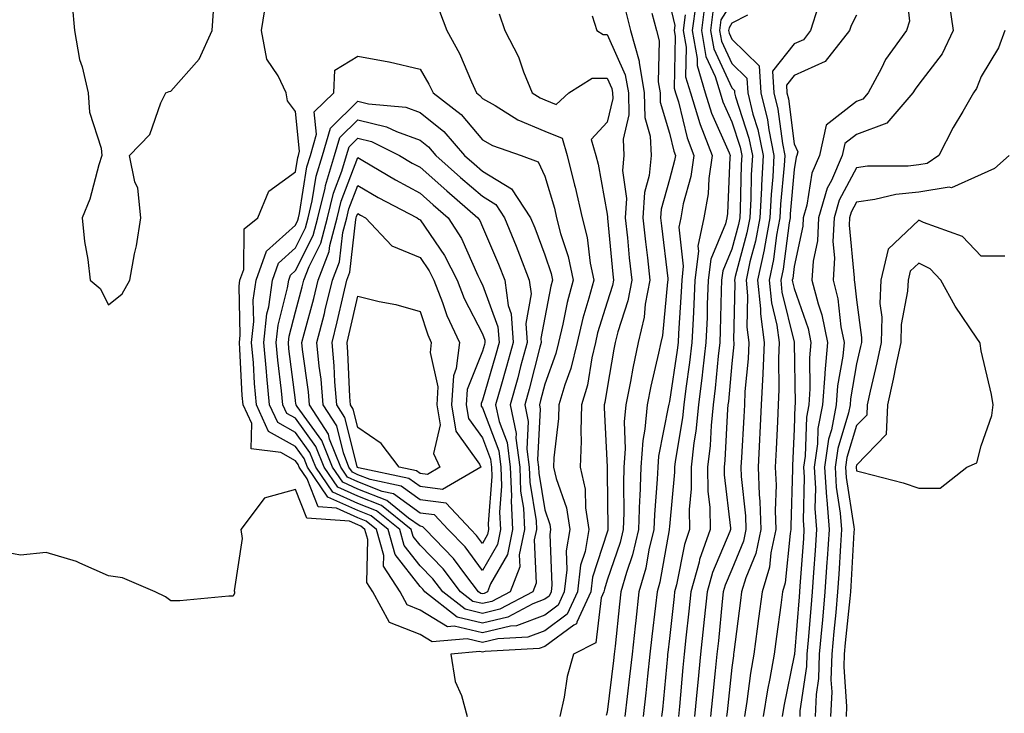
# Model space of a CAD drawing. Units: inches. Extents: x 915683 to 918323, y 7342778 to 7345418.
# Drawn here: x 917494 to 917652, y 7343192 to 7343304 of the extents above; entities that cross this region are included whole.
import ezdxf

# ---------------------------------------------------------------- set-up
doc = ezdxf.new("R2010")
doc.units = ezdxf.units.IN
doc.header["$MEASUREMENT"] = 0
doc.layers.add('Contour_91567342', color=7, linetype='Continuous', true_color=0x3d4832)

msp = doc.modelspace()

# ---------------------------------------------------------------- linework, layer by layer
at = {"layer": 'Contour_91567342'}
for points in [[(917635.86, 7343309.73, 3352), (917636.52, 7343303.45, 3352), (917636.08, 7343301.92, 3352), (917632.68, 7343297.29, 3352), (917632.05, 7343295.92, 3352), (917629.9, 7343291.92, 3352), (917629.04, 7343290.93, 3352), (917628.05, 7343290.56, 3352), (917623.19, 7343286.78, 3352), (917622.12, 7343281.92, 3352), (917620.9, 7343279.07, 3352), (917620.08, 7343273.95, 3352), (917619.49, 7343271.92, 3352), (917619.42, 7343270.55, 3352), (917618.05, 7343264.08, 3352), (917617.81, 7343262.16, 3352), (917617.75, 7343261.92, 3352), (917617.78, 7343261.65, 3352), (917618.05, 7343260.55, 3352), (917620.27, 7343254.14, 3352), (917620.73, 7343251.92, 3352), (917620.51, 7343249.46, 3352), (917620.58, 7343244.45, 3352), (917620.39, 7343241.92, 3352), (917620.02, 7343239.95, 3352), (917619.82, 7343233.69, 3352), (917619.56, 7343231.92, 3352), (917619.67, 7343230.3, 3352), (917619.51, 7343223.38, 3352), (917619.62, 7343221.92, 3352), (917619.52, 7343220.45, 3352), (917618.98, 7343212.85, 3352), (917618.92, 7343211.92, 3352), (917618.85, 7343211.12, 3352), (917618.08, 7343201.95, 3352), (917618.08, 7343201.92, 3352), (917618.08, 7343201.89, 3352), (917618.05, 7343201.69, 3352), (917616.38, 7343193.59, 3352), (917616.12, 7343191.92, 3352)], [(917502.26, 7343306.13, 3339), (917502.64, 7343301.92, 3339), (917503.43, 7343297.3, 3339), (917503.85, 7343296.12, 3339), (917504.83, 7343291.92, 3339), (917505, 7343288.87, 3339), (917506.91, 7343283.06, 3339), (917507.02, 7343281.92, 3339), (917506.51, 7343280.38, 3339), (917505.08, 7343274.89, 3339), (917503.84, 7343271.92, 3339), (917504.21, 7343268.08, 3339), (917504.76, 7343265.21, 3339), (917505.13, 7343261.92, 3339), (917506.71, 7343260.58, 3339), (917508.05, 7343257.92, 3339), (917510.26, 7343259.71, 3339), (917511.49, 7343261.92, 3339), (917512.23, 7343266.1, 3339), (917512.54, 7343267.43, 3339), (917513.25, 7343271.92, 3339), (917512.8, 7343276.67, 3339), (917512.32, 7343277.65, 3339), (917511.45, 7343281.92, 3339), (917514.72, 7343285.25, 3339), (917516.47, 7343290.34, 3339), (917517.26, 7343291.92, 3339), (917517.79, 7343292.18, 3339), (917518.05, 7343292.19, 3339), (917522.6, 7343297.37, 3339), (917524.69, 7343301.92, 3339), (917524.91, 7343305.06, 3339)], [(917561.18, 7343305.05, 3338), (917562.33, 7343301.92, 3338), (917564.36, 7343298.23, 3338), (917566.28, 7343293.69, 3338), (917567.11, 7343291.92, 3338), (917567.64, 7343291.51, 3338), (917568.05, 7343291.03, 3338), (917570.07, 7343289.9, 3338), (917573.75, 7343287.62, 3338), (917578.05, 7343285.8, 3338), (917580.81, 7343284.68, 3338), (917581.62, 7343281.92, 3338), (917582.83, 7343277.14, 3338), (917582.93, 7343276.8, 3338), (917584.04, 7343271.92, 3338), (917584.86, 7343268.73, 3338), (917585.35, 7343264.62, 3338), (917585.91, 7343261.92, 3338), (917585.13, 7343259, 3338), (917584.14, 7343255.83, 3338), (917583.22, 7343251.92, 3338), (917582.22, 7343247.75, 3338), (917581.26, 7343245.13, 3338), (917580.32, 7343241.92, 3338), (917580.25, 7343239.72, 3338), (917579.52, 7343233.39, 3338), (917579.47, 7343231.92, 3338), (917579.87, 7343230.1, 3338), (917581.51, 7343225.38, 3338), (917582.06, 7343221.92, 3338), (917581.47, 7343218.5, 3338), (917581.6, 7343215.47, 3338), (917581.17, 7343211.92, 3338), (917580.19, 7343209.78, 3338), (917578.05, 7343208.2, 3338), (917573.5, 7343206.47, 3338), (917572.54, 7343206.41, 3338), (917568.05, 7343205.36, 3338), (917563.54, 7343206.43, 3338), (917562.46, 7343206.33, 3338), (917558.05, 7343209, 3338), (917555.96, 7343209.83, 3338), (917554.83, 7343211.92, 3338), (917552.18, 7343216.05, 3338), (917552.21, 7343217.76, 3338), (917551.07, 7343221.92, 3338), (917549.39, 7343223.26, 3338), (917548.05, 7343223.79, 3338), (917544.63, 7343225.34, 3338), (917541.68, 7343225.55, 3338), (917539.92, 7343230.05, 3338), (917538.65, 7343231.92, 3338), (917538.48, 7343232.35, 3338), (917538.05, 7343232.94, 3338), (917535.71, 7343234.26, 3338), (917530.96, 7343234.83, 3338), (917531.05, 7343238.92, 3338), (917529.67, 7343241.92, 3338), (917529.53, 7343243.4, 3338), (917529.16, 7343250.81, 3338), (917529.07, 7343251.92, 3338), (917529.19, 7343253.06, 3338), (917529.01, 7343260.96, 3338), (917529.14, 7343261.92, 3338), (917529.76, 7343263.63, 3338), (917529.83, 7343270.14, 3338), (917532.02, 7343271.92, 3338), (917533.81, 7343276.16, 3338), (917538.05, 7343279.25, 3338), (917538.42, 7343281.55, 3338), (917538.52, 7343281.92, 3338), (917538.72, 7343282.59, 3338), (917538.05, 7343288.97, 3338), (917536.77, 7343290.64, 3338), (917536.56, 7343291.92, 3338), (917535.28, 7343294.69, 3338), (917533.46, 7343297.34, 3338), (917532.59, 7343301.92, 3338), (917533.37, 7343306.6, 3338)], [(917598.05, 7343306.3, 3343), (917598.89, 7343302.76, 3343), (917598.78, 7343301.92, 3343), (917598.94, 7343301.03, 3343), (917598.8, 7343292.67, 3343), (917599.03, 7343291.92, 3343), (917599.47, 7343290.5, 3343), (917600.86, 7343284.73, 3343), (917601.93, 7343281.92, 3343), (917601.45, 7343278.52, 3343), (917600.25, 7343274.12, 3343), (917599.86, 7343271.92, 3343), (917599.55, 7343270.42, 3343), (917600.27, 7343264.14, 3343), (917600.01, 7343261.92, 3343), (917599.92, 7343260.05, 3343), (917599.5, 7343253.37, 3343), (917599.44, 7343251.92, 3343), (917599.29, 7343250.68, 3343), (917598.05, 7343242.47, 3343), (917597.95, 7343242.02, 3343), (917597.92, 7343241.92, 3343), (917597.91, 7343241.78, 3343), (917596.3, 7343233.67, 3343), (917596.17, 7343231.92, 3343), (917596.1, 7343229.97, 3343), (917595.63, 7343224.34, 3343), (917595.55, 7343221.92, 3343), (917594.76, 7343218.63, 3343), (917594.24, 7343215.73, 3343), (917593.15, 7343211.92, 3343), (917592.63, 7343207.34, 3343), (917592.54, 7343206.41, 3343), (917592.04, 7343201.92, 3343), (917591.65, 7343198.32, 3343), (917591.26, 7343195.13, 3343), (917590.9, 7343191.92, 3343)], [(917602.26, 7343306.13, 3345), (917601.7, 7343301.92, 3345), (917602.5, 7343297.47, 3345), (917602.48, 7343296.35, 3345), (917603.79, 7343291.92, 3345), (917604.8, 7343288.67, 3345), (917607.63, 7343282.34, 3345), (917607.8, 7343281.92, 3345), (917607.75, 7343281.62, 3345), (917607.38, 7343272.59, 3345), (917607.26, 7343271.92, 3345), (917607.05, 7343270.92, 3345), (917604.68, 7343265.29, 3345), (917604.28, 7343261.92, 3345), (917604.11, 7343257.98, 3345), (917604.07, 7343255.9, 3345), (917603.89, 7343251.92, 3345), (917603.34, 7343247.21, 3345), (917603.29, 7343246.68, 3345), (917602.7, 7343241.92, 3345), (917602.26, 7343237.71, 3345), (917601.96, 7343235.83, 3345), (917601.51, 7343231.92, 3345), (917601.55, 7343228.42, 3345), (917601.23, 7343225.1, 3345), (917601.28, 7343221.92, 3345), (917600.44, 7343219.53, 3345), (917599.17, 7343213.04, 3345), (917598.86, 7343211.92, 3345), (917598.78, 7343211.19, 3345), (917598.05, 7343204.45, 3345), (917597.78, 7343202.19, 3345), (917597.75, 7343201.92, 3345), (917597.71, 7343201.58, 3345), (917596.91, 7343193.06, 3345), (917596.78, 7343191.92, 3345)], [(917603.74, 7343306.23, 3346), (917603.16, 7343301.92, 3346), (917603.9, 7343297.77, 3346), (917605.39, 7343294.58, 3346), (917606.17, 7343291.92, 3346), (917606.62, 7343290.49, 3346), (917608.05, 7343287.29, 3346), (917609.36, 7343283.23, 3346), (917609.63, 7343281.92, 3346), (917609.54, 7343280.43, 3346), (917609.39, 7343273.26, 3346), (917609.32, 7343271.92, 3346), (917609.12, 7343270.85, 3346), (917608.05, 7343266.86, 3346), (917606.59, 7343263.38, 3346), (917606.41, 7343261.92, 3346), (917606.34, 7343260.21, 3346), (917606.2, 7343253.77, 3346), (917606.12, 7343251.92, 3346), (917605.86, 7343249.73, 3346), (917605.4, 7343244.57, 3346), (917605.07, 7343241.92, 3346), (917604.72, 7343238.59, 3346), (917604.56, 7343235.41, 3346), (917604.16, 7343231.92, 3346), (917604.2, 7343228.07, 3346), (917604.51, 7343225.46, 3346), (917604.56, 7343221.92, 3346), (917602.87, 7343217.1, 3346), (917602.79, 7343216.66, 3346), (917601.46, 7343211.92, 3346), (917601.14, 7343208.83, 3346), (917600.68, 7343204.55, 3346), (917600.4, 7343201.92, 3346), (917600.19, 7343199.78, 3346), (917599.66, 7343193.53, 3346), (917599.51, 7343191.92, 3346)], [(917608.05, 7343306.45, 3348), (917606.31, 7343303.66, 3348), (917606.08, 7343301.92, 3348), (917606.38, 7343300.25, 3348), (917608.05, 7343296.65, 3348), (917610.45, 7343294.32, 3348), (917610.59, 7343291.92, 3348), (917611.44, 7343288.53, 3348), (917612.22, 7343286.09, 3348), (917613.08, 7343281.92, 3348), (917612.81, 7343277.16, 3348), (917612.8, 7343276.67, 3348), (917612.54, 7343271.92, 3348), (917611.84, 7343268.13, 3348), (917610.96, 7343264.83, 3348), (917610.34, 7343261.92, 3348), (917610.58, 7343259.39, 3348), (917610.48, 7343254.35, 3348), (917610.79, 7343251.92, 3348), (917610.69, 7343249.28, 3348), (917610.16, 7343244.03, 3348), (917610.06, 7343241.92, 3348), (917609.97, 7343240, 3348), (917609.59, 7343233.46, 3348), (917609.51, 7343231.92, 3348), (917609.57, 7343230.4, 3348), (917610.23, 7343224.1, 3348), (917610.31, 7343221.92, 3348), (917609.9, 7343220.07, 3348), (917608.05, 7343215.5, 3348), (917606.98, 7343212.99, 3348), (917606.68, 7343211.92, 3348), (917606.52, 7343210.39, 3348), (917605.89, 7343204.08, 3348), (917605.66, 7343201.92, 3348), (917605.4, 7343199.27, 3348), (917604.93, 7343195.04, 3348), (917604.64, 7343191.92, 3348)], [(917621.92, 7343305.79, 3350), (917620.69, 7343301.92, 3350), (917619.52, 7343300.45, 3350), (917618.05, 7343299.78, 3350), (917614.57, 7343295.4, 3350), (917614.79, 7343291.92, 3350), (917615.44, 7343289.31, 3350), (917616.15, 7343283.82, 3350), (917616.54, 7343281.92, 3350), (917616.44, 7343280.31, 3350), (917615.88, 7343274.09, 3350), (917615.76, 7343271.92, 3350), (917615.24, 7343269.11, 3350), (917614.75, 7343265.22, 3350), (917614.05, 7343261.92, 3350), (917614.4, 7343258.27, 3350), (917615.28, 7343254.69, 3350), (917615.64, 7343251.92, 3350), (917615.54, 7343249.41, 3350), (917615.61, 7343244.36, 3350), (917615.5, 7343241.92, 3350), (917615.36, 7343239.23, 3350), (917615.17, 7343234.8, 3350), (917615.02, 7343231.92, 3350), (917615.14, 7343229.01, 3350), (917615.01, 7343224.96, 3350), (917615.12, 7343221.92, 3350), (917614.3, 7343218.17, 3350), (917614.08, 7343215.89, 3350), (917612.89, 7343211.92, 3350), (917612.33, 7343207.64, 3350), (917612.12, 7343205.99, 3350), (917611.59, 7343201.92, 3350), (917611.07, 7343198.9, 3350), (917610.47, 7343194.34, 3350), (917610.08, 7343191.92, 3350)], [(917642.85, 7343306.72, 3353), (917643.55, 7343301.92, 3353), (917641.76, 7343298.21, 3353), (917638.05, 7343293.34, 3353), (917637.43, 7343292.54, 3353), (917637.1, 7343291.92, 3353), (917632.89, 7343287.08, 3353), (917628.05, 7343285.28, 3353), (917626.16, 7343283.81, 3353), (917625.74, 7343281.92, 3353), (917624.02, 7343277.89, 3353), (917623.34, 7343276.63, 3353), (917621.97, 7343271.92, 3353), (917621.78, 7343268.19, 3353), (917621.1, 7343264.97, 3353), (917620.89, 7343261.92, 3353), (917621.88, 7343258.09, 3353), (917622.48, 7343256.35, 3353), (917623.39, 7343251.92, 3353), (917622.95, 7343247.02, 3353), (917622.96, 7343246.83, 3353), (917622.6, 7343241.92, 3353), (917621.87, 7343238.1, 3353), (917621.79, 7343235.66, 3353), (917621.25, 7343231.92, 3353), (917621.45, 7343228.52, 3353), (917621.38, 7343225.26, 3353), (917621.63, 7343221.92, 3353), (917621.41, 7343218.56, 3353), (917621.16, 7343215.03, 3353), (917620.96, 7343211.92, 3353), (917620.71, 7343209.26, 3353), (917620.28, 7343204.15, 3353), (917620.08, 7343201.92, 3353), (917620.01, 7343199.96, 3353), (917618.98, 7343192.85, 3353), (917618.94, 7343191.92, 3353)], [(917570.75, 7343304.62, 3339), (917571.65, 7343301.92, 3339), (917573.85, 7343297.72, 3339), (917574.66, 7343295.31, 3339), (917576.05, 7343291.92, 3339), (917577.29, 7343291.16, 3339), (917578.05, 7343290.83, 3339), (917579.88, 7343290.09, 3339), (917581.92, 7343291.92, 3339), (917585.67, 7343294.3, 3339), (917588.05, 7343294.31, 3339), (917588.79, 7343292.66, 3339), (917588.92, 7343291.92, 3339), (917588.94, 7343291.03, 3339), (917588.05, 7343287.24, 3339), (917585.51, 7343284.46, 3339), (917586.25, 7343281.92, 3339), (917586.61, 7343280.48, 3339), (917588.05, 7343272.49, 3339), (917588.12, 7343271.99, 3339), (917588.12, 7343271.92, 3339), (917588.12, 7343271.85, 3339), (917588.98, 7343262.85, 3339), (917589.08, 7343261.92, 3339), (917588.92, 7343261.05, 3339), (917588.05, 7343258.36, 3339), (917586.53, 7343253.44, 3339), (917586.16, 7343251.92, 3339), (917585.57, 7343249.44, 3339), (917584.88, 7343245.09, 3339), (917583.95, 7343241.92, 3339), (917583.82, 7343237.69, 3339), (917583.9, 7343236.07, 3339), (917583.75, 7343231.92, 3339), (917584.52, 7343228.39, 3339), (917584.59, 7343225.38, 3339), (917585.13, 7343221.92, 3339), (917584.53, 7343218.4, 3339), (917583.8, 7343216.17, 3339), (917583.3, 7343211.92, 3339), (917581.65, 7343208.32, 3339), (917578.05, 7343205.67, 3339), (917575.33, 7343204.64, 3339), (917570.51, 7343204.38, 3339), (917568.05, 7343203.8, 3339), (917565.58, 7343204.39, 3339), (917560.01, 7343203.88, 3339), (917558.05, 7343205.06, 3339), (917553.14, 7343207.01, 3339), (917550.49, 7343211.92, 3339), (917549.53, 7343213.4, 3339), (917549.65, 7343220.32, 3339), (917549.21, 7343221.92, 3339), (917548.57, 7343222.44, 3339), (917548.05, 7343222.64, 3339), (917546.73, 7343223.24, 3339), (917539.86, 7343223.73, 3339), (917538.05, 7343228.34, 3339), (917533.05, 7343226.92, 3339), (917533.04, 7343226.93, 3339), (917533.03, 7343226.9, 3339), (917529.3, 7343221.92, 3339), (917529.52, 7343220.45, 3339), (917528.22, 7343212.09, 3339), (917528.27, 7343211.92, 3339), (917528.28, 7343211.69, 3339), (917528.05, 7343211.23, 3339), (917527.36, 7343211.23, 3339), (917519.5, 7343210.47, 3339), (917518.05, 7343210.46, 3339), (917517.24, 7343211.11, 3339), (917515.54, 7343211.92, 3339), (917510.29, 7343214.16, 3339), (917508.05, 7343214.47, 3339), (917503.45, 7343216.52, 3339), (917502.94, 7343216.81, 3339), (917498.05, 7343218.23, 3339), (917493.93, 7343217.8, 3339), (917491.72, 7343218.25, 3339)], [(917585.67, 7343304.3, 3340), (917586.42, 7343301.92, 3340), (917587.42, 7343301.29, 3340), (917588.05, 7343301.3, 3340), (917590.96, 7343294.84, 3340), (917591.46, 7343291.92, 3340), (917591.55, 7343288.42, 3340), (917590.62, 7343284.49, 3340), (917590.72, 7343281.92, 3340), (917590.5, 7343279.47, 3340), (917591.13, 7343275, 3340), (917590.95, 7343271.92, 3340), (917591.29, 7343268.68, 3340), (917591.6, 7343265.47, 3340), (917591.99, 7343261.92, 3340), (917591.37, 7343258.6, 3340), (917589.77, 7343253.64, 3340), (917589.36, 7343251.92, 3340), (917589.13, 7343250.84, 3340), (917588.05, 7343244.57, 3340), (917587.69, 7343242.28, 3340), (917587.58, 7343241.92, 3340), (917587.57, 7343241.44, 3340), (917588.03, 7343231.94, 3340), (917588.04, 7343231.91, 3340), (917588.05, 7343231.1, 3340), (917588.18, 7343222.05, 3340), (917588.18, 7343221.92, 3340), (917588.15, 7343221.82, 3340), (917588.05, 7343221.51, 3340), (917585.7, 7343214.27, 3340), (917585.42, 7343211.92, 3340), (917583.19, 7343207.06, 3340), (917583.16, 7343206.81, 3340), (917582.71, 7343206.58, 3340), (917578.05, 7343203.15, 3340), (917577.16, 7343202.81, 3340), (917568.47, 7343202.34, 3340), (917568.05, 7343202.24, 3340), (917567.63, 7343202.34, 3340), (917562.99, 7343201.92, 3340), (917563.68, 7343197.55, 3340), (917564.7, 7343195.27, 3340), (917565.58, 7343191.92, 3340)], [(917591.04, 7343304.91, 3341), (917591.82, 7343301.92, 3341), (917593.18, 7343297.05, 3341), (917593.17, 7343296.8, 3341), (917594.01, 7343291.92, 3341), (917594.1, 7343287.97, 3341), (917594.97, 7343285, 3341), (917595.1, 7343281.92, 3341), (917594.8, 7343278.67, 3341), (917594.02, 7343275.95, 3341), (917593.78, 7343271.92, 3341), (917594.19, 7343268.06, 3341), (917594.51, 7343265.46, 3341), (917594.9, 7343261.92, 3341), (917594.17, 7343258.04, 3341), (917593.98, 7343255.99, 3341), (917593.02, 7343251.92, 3341), (917592.16, 7343247.81, 3341), (917591.78, 7343245.65, 3341), (917591.04, 7343241.92, 3341), (917590.79, 7343239.18, 3341), (917590.96, 7343234.83, 3341), (917590.75, 7343231.92, 3341), (917590.65, 7343229.32, 3341), (917590.73, 7343224.6, 3341), (917590.64, 7343221.92, 3341), (917590.13, 7343219.84, 3341), (917588.05, 7343213.78, 3341), (917587.6, 7343212.37, 3341), (917587.54, 7343211.92, 3341), (917587.11, 7343210.98, 3341), (917586.21, 7343203.76, 3341), (917582.65, 7343201.92, 3341), (917581.65, 7343198.32, 3341), (917581.17, 7343195.04, 3341), (917580.47, 7343191.92, 3341)], [(917595.24, 7343304.73, 3342), (917595.97, 7343301.92, 3342), (917596.42, 7343300.29, 3342), (917596.24, 7343293.73, 3342), (917596.55, 7343291.92, 3342), (917596.58, 7343290.45, 3342), (917598.05, 7343285.47, 3342), (917598.74, 7343282.61, 3342), (917599, 7343281.92, 3342), (917598.88, 7343281.09, 3342), (917598.05, 7343278.03, 3342), (917596.69, 7343273.28, 3342), (917596.6, 7343271.92, 3342), (917596.75, 7343270.62, 3342), (917597.78, 7343262.19, 3342), (917597.81, 7343261.92, 3342), (917597.75, 7343261.62, 3342), (917596.93, 7343253.04, 3342), (917596.67, 7343251.92, 3342), (917596.3, 7343250.17, 3342), (917595.07, 7343244.9, 3342), (917594.49, 7343241.92, 3342), (917594.12, 7343237.99, 3342), (917593.77, 7343236.2, 3342), (917593.46, 7343231.92, 3342), (917593.29, 7343227.16, 3342), (917593.25, 7343226.72, 3342), (917593.09, 7343221.92, 3342), (917592.11, 7343217.86, 3342), (917591.13, 7343215, 3342), (917590.25, 7343211.92, 3342), (917590.03, 7343209.94, 3342), (917589.33, 7343203.2, 3342), (917589.19, 7343201.92, 3342), (917589.08, 7343200.89, 3342), (917588.05, 7343192.63, 3342), (917587.87, 7343192.1, 3342)], [(917600.58, 7343304.45, 3344), (917600.24, 7343301.92, 3344), (917600.72, 7343299.25, 3344), (917600.64, 7343294.51, 3344), (917601.41, 7343291.92, 3344), (917602.93, 7343287.04, 3344), (917602.98, 7343286.85, 3344), (917604.87, 7343281.92, 3344), (917604.34, 7343278.21, 3344), (917604.24, 7343275.73, 3344), (917603.56, 7343271.92, 3344), (917602.61, 7343267.36, 3344), (917602.7, 7343266.57, 3344), (917602.14, 7343261.92, 3344), (917601.98, 7343257.99, 3344), (917601.83, 7343255.7, 3344), (917601.66, 7343251.92, 3344), (917601.28, 7343248.69, 3344), (917600.66, 7343244.53, 3344), (917600.33, 7343241.92, 3344), (917600.12, 7343239.85, 3344), (917598.96, 7343232.83, 3344), (917598.86, 7343231.92, 3344), (917598.87, 7343231.1, 3344), (917598.05, 7343222.41, 3344), (917598.01, 7343221.96, 3344), (917598.01, 7343221.92, 3344), (917598, 7343221.87, 3344), (917596.49, 7343213.48, 3344), (917596.05, 7343211.92, 3344), (917595.79, 7343209.66, 3344), (917595.21, 7343204.76, 3344), (917594.9, 7343201.92, 3344), (917594.51, 7343198.38, 3344), (917594.26, 7343195.71, 3344), (917593.84, 7343191.92, 3344)], [(917605.02, 7343304.95, 3347), (917604.62, 7343301.92, 3347), (917605.14, 7343299.01, 3347), (917608.05, 7343292.75, 3347), (917608.47, 7343292.34, 3347), (917608.49, 7343291.92, 3347), (917608.64, 7343291.33, 3347), (917610.79, 7343284.66, 3347), (917611.36, 7343281.92, 3347), (917611.17, 7343278.8, 3347), (917611.09, 7343274.96, 3347), (917610.93, 7343271.92, 3347), (917610.48, 7343269.49, 3347), (917608.6, 7343262.47, 3347), (917608.48, 7343261.92, 3347), (917608.53, 7343261.44, 3347), (917608.33, 7343252.2, 3347), (917608.37, 7343251.92, 3347), (917608.36, 7343251.61, 3347), (917608.05, 7343248.53, 3347), (917607.5, 7343242.47, 3347), (917607.43, 7343241.92, 3347), (917607.37, 7343241.24, 3347), (917606.93, 7343233.04, 3347), (917606.8, 7343231.92, 3347), (917606.82, 7343230.69, 3347), (917607.84, 7343222.13, 3347), (917607.84, 7343221.92, 3347), (917607.73, 7343221.6, 3347), (917604.94, 7343215.03, 3347), (917604.08, 7343211.92, 3347), (917603.61, 7343207.48, 3347), (917603.51, 7343206.46, 3347), (917603.03, 7343201.92, 3347), (917602.59, 7343197.38, 3347), (917602.5, 7343196.37, 3347), (917602.07, 7343191.92, 3347)], [(917610.55, 7343304.42, 3349), (917608.05, 7343303.1, 3349), (917607.6, 7343302.37, 3349), (917607.53, 7343301.92, 3349), (917607.62, 7343301.49, 3349), (917608.05, 7343300.54, 3349), (917612.42, 7343296.29, 3349), (917612.69, 7343291.92, 3349), (917613.76, 7343287.63, 3349), (917613.97, 7343286, 3349), (917614.81, 7343281.92, 3349), (917614.61, 7343278.48, 3349), (917614.35, 7343275.62, 3349), (917614.15, 7343271.92, 3349), (917613.27, 7343267.14, 3349), (917613.22, 7343266.75, 3349), (917612.19, 7343261.92, 3349), (917612.64, 7343257.33, 3349), (917612.63, 7343256.5, 3349), (917613.22, 7343251.92, 3349), (917613.02, 7343246.95, 3349), (917613.01, 7343246.88, 3349), (917612.78, 7343241.92, 3349), (917612.56, 7343237.41, 3349), (917612.49, 7343236.36, 3349), (917612.27, 7343231.92, 3349), (917612.44, 7343227.53, 3349), (917612.56, 7343226.43, 3349), (917612.71, 7343221.92, 3349), (917611.88, 7343218.09, 3349), (917610.28, 7343214.15, 3349), (917609.61, 7343211.92, 3349), (917609.43, 7343210.54, 3349), (917608.39, 7343202.26, 3349), (917608.34, 7343201.92, 3349), (917608.3, 7343201.67, 3349), (917608.05, 7343199.78, 3349), (917607.28, 7343192.69, 3349), (917607.21, 7343191.92, 3349)], [(917628.05, 7343304.38, 3351), (917627.2, 7343302.77, 3351), (917626.92, 7343301.92, 3351), (917623, 7343296.97, 3351), (917618.05, 7343294.73, 3351), (917616.81, 7343293.16, 3351), (917616.89, 7343291.92, 3351), (917617.12, 7343290.99, 3351), (917618.05, 7343283.74, 3351), (917618.63, 7343282.5, 3351), (917618.5, 7343281.92, 3351), (917618.36, 7343281.61, 3351), (917618.05, 7343279.64, 3351), (917617.41, 7343272.56, 3351), (917617.38, 7343271.92, 3351), (917617.22, 7343271.09, 3351), (917616.28, 7343263.69, 3351), (917615.9, 7343261.92, 3351), (917616.09, 7343259.96, 3351), (917618.05, 7343251.95, 3351), (917618.06, 7343251.91, 3351), (917618.2, 7343242.07, 3351), (917618.19, 7343241.92, 3351), (917618.17, 7343241.8, 3351), (917618.05, 7343238.01, 3351), (917617.79, 7343232.18, 3351), (917617.78, 7343231.92, 3351), (917617.79, 7343231.66, 3351), (917617.51, 7343222.46, 3351), (917617.53, 7343221.92, 3351), (917617.38, 7343221.25, 3351), (917616.6, 7343213.37, 3351), (917616.17, 7343211.92, 3351), (917615.89, 7343209.76, 3351), (917615.22, 7343204.75, 3351), (917614.85, 7343201.92, 3351), (917614.17, 7343198.04, 3351), (917613.79, 7343196.18, 3351), (917613.09, 7343191.92, 3351)], [(917651.86, 7343301.92, 3354), (917650.8, 7343299.17, 3354), (917648.05, 7343294.57, 3354), (917647.31, 7343292.66, 3354), (917646.79, 7343291.92, 3354), (917645.1, 7343288.97, 3354), (917643.57, 7343286.4, 3354), (917641.25, 7343281.92, 3354), (917639.37, 7343280.6, 3354), (917638.05, 7343280.39, 3354), (917636.33, 7343280.2, 3354), (917629.8, 7343280.17, 3354), (917628.05, 7343279.93, 3354), (917625.26, 7343274.71, 3354), (917624.44, 7343271.92, 3354), (917624.25, 7343268.12, 3354), (917624.51, 7343265.46, 3354), (917624.28, 7343261.92, 3354), (917625.05, 7343258.92, 3354), (917625.54, 7343254.43, 3354), (917626.05, 7343251.92, 3354), (917625.86, 7343249.73, 3354), (917625.02, 7343244.95, 3354), (917624.8, 7343241.92, 3354), (917624.03, 7343237.9, 3354), (917623.58, 7343236.39, 3354), (917622.93, 7343231.92, 3354), (917623.22, 7343227.09, 3354), (917623.28, 7343226.69, 3354), (917623.64, 7343221.92, 3354), (917623.33, 7343217.2, 3354), (917623.3, 7343216.67, 3354), (917622.99, 7343211.92, 3354), (917622.57, 7343207.4, 3354), (917622.48, 7343206.35, 3354), (917622.08, 7343201.92, 3354), (917621.94, 7343198.03, 3354), (917621.57, 7343195.44, 3354), (917621.41, 7343191.92, 3354)], [(917652.53, 7343281.92, 3355), (917650.16, 7343279.81, 3355), (917648.05, 7343278.83, 3355), (917643.26, 7343276.71, 3355), (917642.93, 7343276.8, 3355), (917638.05, 7343276.04, 3355), (917634.33, 7343275.64, 3355), (917630.96, 7343274.84, 3355), (917628.05, 7343274.43, 3355), (917627.17, 7343272.8, 3355), (917626.92, 7343271.92, 3355), (917626.86, 7343270.73, 3355), (917627.68, 7343262.29, 3355), (917627.65, 7343261.92, 3355), (917627.74, 7343261.61, 3355), (917628.05, 7343258.75, 3355), (917628.86, 7343252.73, 3355), (917628.84, 7343251.92, 3355), (917628.7, 7343251.27, 3355), (917628.05, 7343248.46, 3355), (917627.08, 7343242.89, 3355), (917627.01, 7343241.92, 3355), (917626.76, 7343240.63, 3355), (917625.05, 7343234.92, 3355), (917624.61, 7343231.92, 3355), (917624.81, 7343228.68, 3355), (917625.45, 7343224.52, 3355), (917625.64, 7343221.92, 3355), (917625.48, 7343219.35, 3355), (917625.21, 7343214.76, 3355), (917625.02, 7343211.92, 3355), (917624.71, 7343208.59, 3355), (917624.41, 7343205.56, 3355), (917624.08, 7343201.92, 3355), (917623.93, 7343197.8, 3355), (917624.07, 7343195.9, 3355), (917623.89, 7343191.92, 3355)], [(917651.86, 7343265.73, 3356), (917648.05, 7343265.75, 3356), (917645.06, 7343268.93, 3356), (917638.81, 7343271.16, 3356), (917638.05, 7343271.55, 3356), (917633.12, 7343266.85, 3356), (917631.93, 7343261.92, 3356), (917631.79, 7343258.18, 3356), (917632.09, 7343255.96, 3356), (917631.99, 7343251.92, 3356), (917631.3, 7343248.67, 3356), (917630.25, 7343244.12, 3356), (917629.77, 7343241.92, 3356), (917629.7, 7343240.27, 3356), (917628.05, 7343238.58, 3356), (917626.51, 7343233.46, 3356), (917626.29, 7343231.92, 3356), (917626.39, 7343230.26, 3356), (917627.62, 7343222.35, 3356), (917627.65, 7343221.92, 3356), (917627.62, 7343221.49, 3356), (917627.12, 7343212.85, 3356), (917627.06, 7343211.92, 3356), (917626.96, 7343210.83, 3356), (917626.24, 7343203.73, 3356), (917626.08, 7343201.92, 3356), (917626.01, 7343199.88, 3356), (917626.43, 7343193.54, 3356), (917626.37, 7343191.92, 3356)]]:
    msp.add_polyline3d(points, dxfattribs=at)
for points in [[(917578.05, 7343210.73, 3337), (917576.12, 7343209.99, 3337), (917572.1, 7343207.87, 3337), (917568.05, 7343206.91, 3337), (917564.01, 7343207.88, 3337), (917558.8, 7343211.92, 3337), (917558.47, 7343212.34, 3337), (917558.05, 7343212.78, 3337), (917554.03, 7343217.9, 3337), (917552.93, 7343221.92, 3337), (917550.22, 7343224.09, 3337), (917548.05, 7343224.94, 3337), (917543.25, 7343227.12, 3337), (917539.98, 7343231.92, 3337), (917539.44, 7343233.31, 3337), (917538.05, 7343235.21, 3337), (917533.76, 7343237.63, 3337), (917531.79, 7343241.92, 3337), (917531.47, 7343245.34, 3337), (917531.31, 7343248.66, 3337), (917531.03, 7343251.92, 3337), (917531.38, 7343255.25, 3337), (917531.3, 7343258.67, 3337), (917531.75, 7343261.92, 3337), (917533.42, 7343266.55, 3337), (917538.05, 7343270.73, 3337), (917538.45, 7343271.52, 3337), (917538.55, 7343271.92, 3337), (917538.71, 7343272.58, 3337), (917539.9, 7343280.07, 3337), (917540.46, 7343281.92, 3337), (917541.45, 7343285.32, 3337), (917541.08, 7343288.89, 3337), (917544.2, 7343291.92, 3337), (917544.38, 7343295.59, 3337), (917548.05, 7343297.83, 3337), (917553.03, 7343296.9, 3337), (917553.08, 7343296.89, 3337), (917558.05, 7343295.76, 3337), (917559.47, 7343293.34, 3337), (917560.13, 7343291.92, 3337), (917564.62, 7343288.49, 3337), (917568.05, 7343284.42, 3337), (917569.65, 7343283.52, 3337), (917574.27, 7343281.92, 3337), (917577, 7343280.87, 3337), (917578.05, 7343278.57, 3337), (917579.58, 7343273.45, 3337), (917579.92, 7343271.92, 3337), (917580.57, 7343269.4, 3337), (917581.82, 7343265.69, 3337), (917582.6, 7343261.92, 3337), (917581.64, 7343258.33, 3337), (917580.96, 7343254.83, 3337), (917580.27, 7343251.92, 3337), (917579.84, 7343250.13, 3337), (917578.05, 7343245.24, 3337), (917577.37, 7343242.6, 3337), (917577.18, 7343241.92, 3337), (917577.33, 7343241.2, 3337), (917576.89, 7343233.08, 3337), (917577.04, 7343231.92, 3337), (917577.08, 7343230.95, 3337), (917578.05, 7343225.05, 3337), (917578.86, 7343222.73, 3337), (917578.99, 7343221.92, 3337), (917578.85, 7343221.12, 3337), (917579.19, 7343213.06, 3337), (917579.05, 7343211.92, 3337), (917578.74, 7343211.23, 3337)], [(917568.05, 7343208.47, 3336), (917565.26, 7343209.13, 3336), (917561.67, 7343211.92, 3336), (917560.11, 7343213.98, 3336), (917558.05, 7343216.09, 3336), (917555.49, 7343219.36, 3336), (917554.78, 7343221.92, 3336), (917551.05, 7343224.92, 3336), (917548.05, 7343226.09, 3336), (917544.04, 7343227.91, 3336), (917541.31, 7343231.92, 3336), (917540.39, 7343234.26, 3336), (917538.05, 7343237.48, 3336), (917535.21, 7343239.08, 3336), (917533.91, 7343241.92, 3336), (917533.49, 7343246.48, 3336), (917533.4, 7343247.27, 3336), (917533, 7343251.92, 3336), (917533.47, 7343256.5, 3336), (917533.77, 7343257.64, 3336), (917534.36, 7343261.92, 3336), (917535.34, 7343264.63, 3336), (917538.05, 7343267.08, 3336), (917539.68, 7343270.29, 3336), (917540.1, 7343271.92, 3336), (917540.76, 7343274.63, 3336), (917541.38, 7343278.59, 3336), (917542.4, 7343281.92, 3336), (917543.67, 7343286.3, 3336), (917548.05, 7343290.62, 3336), (917549.77, 7343290.2, 3336), (917555.76, 7343289.63, 3336), (917558.05, 7343288.8, 3336), (917561.86, 7343285.73, 3336), (917565.17, 7343281.92, 3336), (917566.7, 7343280.57, 3336), (917568.05, 7343279.4, 3336), (917572.7, 7343276.57, 3336), (917575.77, 7343271.92, 3336), (917576.44, 7343270.31, 3336), (917578.05, 7343265.99, 3336), (917579.08, 7343262.95, 3336), (917579.29, 7343261.92, 3336), (917579.03, 7343260.94, 3336), (917578.05, 7343255.9, 3336), (917577.44, 7343252.53, 3336), (917577.49, 7343251.92, 3336), (917577.28, 7343251.15, 3336), (917575.54, 7343244.43, 3336), (917574.84, 7343241.92, 3336), (917575.39, 7343239.26, 3336), (917575.15, 7343234.82, 3336), (917575.54, 7343231.92, 3336), (917575.63, 7343229.5, 3336), (917576.64, 7343223.33, 3336), (917576.71, 7343221.92, 3336), (917576.37, 7343220.24, 3336), (917576.66, 7343213.31, 3336), (917576.13, 7343211.92, 3336), (917570.84, 7343209.13, 3336)], [(917568.05, 7343210.03, 3335), (917566.52, 7343210.39, 3335), (917564.55, 7343211.92, 3335), (917561.74, 7343215.61, 3335), (917558.05, 7343219.41, 3335), (917556.95, 7343220.82, 3335), (917556.64, 7343221.92, 3335), (917551.88, 7343225.75, 3335), (917548.05, 7343227.25, 3335), (917544.84, 7343228.71, 3335), (917542.64, 7343231.92, 3335), (917541.35, 7343235.22, 3335), (917538.05, 7343239.76, 3335), (917536.67, 7343240.54, 3335), (917536.03, 7343241.92, 3335), (917535.83, 7343244.14, 3335), (917535.21, 7343249.08, 3335), (917534.97, 7343251.92, 3335), (917535.26, 7343254.71, 3335), (917536.8, 7343260.67, 3335), (917536.97, 7343261.92, 3335), (917537.25, 7343262.72, 3335), (917538.05, 7343263.43, 3335), (917540.91, 7343269.06, 3335), (917541.64, 7343271.92, 3335), (917542.8, 7343276.67, 3335), (917542.86, 7343277.11, 3335), (917544.33, 7343281.92, 3335), (917545.17, 7343284.8, 3335), (917548.05, 7343287.64, 3335), (917552.64, 7343286.51, 3335), (917554.24, 7343285.73, 3335), (917558.05, 7343284.33, 3335), (917559.39, 7343283.26, 3335), (917560.55, 7343281.92, 3335), (917564.52, 7343278.39, 3335), (917568.05, 7343275.35, 3335), (917570.18, 7343274.05, 3335), (917571.59, 7343271.92, 3335), (917573.48, 7343267.35, 3335), (917573.99, 7343265.98, 3335), (917575.57, 7343261.92, 3335), (917575.86, 7343259.73, 3335), (917575, 7343254.97, 3335), (917575.23, 7343251.92, 3335), (917574.18, 7343248.05, 3335), (917573.71, 7343246.26, 3335), (917572.5, 7343241.92, 3335), (917573.45, 7343237.32, 3335), (917573.41, 7343236.56, 3335), (917574.03, 7343231.92, 3335), (917574.18, 7343228.05, 3335), (917574.62, 7343225.35, 3335), (917574.79, 7343221.92, 3335), (917573.96, 7343217.83, 3335), (917574.04, 7343215.93, 3335), (917572.49, 7343211.92, 3335), (917569.58, 7343210.39, 3335)], [(917568.05, 7343211.58, 3334), (917567.78, 7343211.65, 3334), (917567.42, 7343211.92, 3334), (917565.4, 7343214.57, 3334), (917563.41, 7343217.28, 3334), (917558.93, 7343221.92, 3334), (917558.5, 7343222.37, 3334), (917558.05, 7343222.43, 3334), (917556.21, 7343223.76, 3334), (917552.7, 7343226.57, 3334), (917548.05, 7343228.4, 3334), (917545.63, 7343229.5, 3334), (917543.98, 7343231.92, 3334), (917542.31, 7343236.18, 3334), (917538.33, 7343241.64, 3334), (917538.15, 7343241.92, 3334), (917538.14, 7343242.01, 3334), (917538.05, 7343242.68, 3334), (917537.02, 7343250.89, 3334), (917536.93, 7343251.92, 3334), (917537.04, 7343252.93, 3334), (917538.05, 7343256.85, 3334), (917539.13, 7343260.84, 3334), (917539.4, 7343261.92, 3334), (917540.25, 7343264.12, 3334), (917542.13, 7343267.84, 3334), (917543.19, 7343271.92, 3334), (917544.14, 7343275.83, 3334), (917545.49, 7343279.36, 3334), (917546.27, 7343281.92, 3334), (917546.67, 7343283.3, 3334), (917548.05, 7343284.66, 3334), (917550.25, 7343284.12, 3334), (917554.72, 7343281.92, 3334), (917556.8, 7343280.67, 3334), (917558.05, 7343280.01, 3334), (917562.34, 7343276.21, 3334), (917567.33, 7343271.92, 3334), (917567.61, 7343271.48, 3334), (917568.05, 7343270.48, 3334), (917570.62, 7343264.49, 3334), (917571.62, 7343261.92, 3334), (917572.15, 7343257.82, 3334), (917572.63, 7343256.5, 3334), (917572.97, 7343251.92, 3334), (917571.92, 7343248.05, 3334), (917570.98, 7343244.85, 3334), (917570.16, 7343241.92, 3334), (917570.71, 7343239.26, 3334), (917572, 7343235.87, 3334), (917572.52, 7343231.92, 3334), (917572.7, 7343227.27, 3334), (917572.64, 7343226.51, 3334), (917572.87, 7343221.92, 3334), (917572.05, 7343217.92, 3334), (917569.35, 7343213.22, 3334), (917568.85, 7343211.92, 3334), (917568.32, 7343211.65, 3334)], [(917568.05, 7343215.33, 3333), (917565.26, 7343219.13, 3333), (917562.57, 7343221.92, 3333), (917560.38, 7343224.25, 3333), (917558.05, 7343224.55, 3333), (917553.77, 7343227.64, 3333), (917551.95, 7343228.02, 3333), (917548.05, 7343229.55, 3333), (917546.42, 7343230.29, 3333), (917545.31, 7343231.92, 3333), (917543.54, 7343236.43, 3333), (917543.35, 7343237.22, 3333), (917540.33, 7343241.92, 3333), (917540.15, 7343244.02, 3333), (917539.2, 7343250.77, 3333), (917539.09, 7343251.92, 3333), (917539.45, 7343253.32, 3333), (917540.99, 7343258.98, 3333), (917541.71, 7343261.92, 3333), (917543.47, 7343266.5, 3333), (917543.58, 7343267.45, 3333), (917544.73, 7343271.92, 3333), (917545.38, 7343274.59, 3333), (917548.05, 7343281.56, 3333), (917548.89, 7343281.08, 3333), (917554.1, 7343277.97, 3333), (917558.05, 7343275.85, 3333), (917560.13, 7343274.01, 3333), (917562.56, 7343271.92, 3333), (917564.71, 7343268.58, 3333), (917567.32, 7343262.65, 3333), (917567.69, 7343261.92, 3333), (917567.79, 7343261.66, 3333), (917568.05, 7343261.15, 3333), (917570.53, 7343254.4, 3333), (917570.71, 7343251.92, 3333), (917570.14, 7343249.83, 3333), (917568.05, 7343242.68, 3333), (917567.84, 7343242.13, 3333), (917567.82, 7343241.92, 3333), (917567.85, 7343241.72, 3333), (917568.05, 7343241.45, 3333), (917570.66, 7343234.53, 3333), (917571.01, 7343231.92, 3333), (917571.13, 7343228.84, 3333), (917570.81, 7343224.68, 3333), (917570.95, 7343221.92, 3333), (917570.46, 7343219.51, 3333)], [(917568.05, 7343219.69, 3332), (917567.11, 7343220.98, 3332), (917566.2, 7343221.92, 3332), (917562.25, 7343226.12, 3332), (917558.05, 7343226.67, 3332), (917555, 7343228.87, 3332), (917550.05, 7343229.92, 3332), (917548.05, 7343230.7, 3332), (917547.21, 7343231.09, 3332), (917546.64, 7343231.92, 3332), (917545.74, 7343234.23, 3332), (917544.68, 7343238.55, 3332), (917542.51, 7343241.92, 3332), (917542.16, 7343246.03, 3332), (917541.87, 7343248.1, 3332), (917541.51, 7343251.92, 3332), (917542.69, 7343256.56, 3332), (917542.84, 7343257.13, 3332), (917544.01, 7343261.92, 3332), (917545.13, 7343264.84, 3332), (917545.66, 7343269.53, 3332), (917546.28, 7343271.92, 3332), (917546.62, 7343273.35, 3332), (917548.05, 7343277.08, 3332), (917551.31, 7343275.18, 3332), (917557.6, 7343271.92, 3332), (917557.82, 7343271.69, 3332), (917558.05, 7343271.59, 3332), (917561.99, 7343265.86, 3332), (917563.97, 7343261.92, 3332), (917565.11, 7343258.98, 3332), (917568.05, 7343253.31, 3332), (917568.43, 7343252.3, 3332), (917568.45, 7343251.92, 3332), (917568.37, 7343251.6, 3332), (917568.05, 7343250.52, 3332), (917565.61, 7343244.36, 3332), (917565.46, 7343241.92, 3332), (917565.83, 7343239.7, 3332), (917568.05, 7343236.6, 3332), (917569.33, 7343233.2, 3332), (917569.5, 7343231.92, 3332), (917569.56, 7343230.41, 3332), (917568.98, 7343222.85, 3332), (917569.03, 7343221.92, 3332), (917568.87, 7343221.1, 3332)], [(917558.05, 7343228.79, 3331), (917556.23, 7343230.1, 3331), (917548.16, 7343231.81, 3331), (917548.05, 7343231.86, 3331), (917548.01, 7343231.88, 3331), (917547.98, 7343231.92, 3331), (917547.93, 7343232.04, 3331), (917546, 7343239.87, 3331), (917544.69, 7343241.92, 3331), (917544.37, 7343245.6, 3331), (917544.28, 7343248.15, 3331), (917543.92, 7343251.92, 3331), (917544.76, 7343255.21, 3331), (917545.76, 7343259.63, 3331), (917546.32, 7343261.92, 3331), (917546.8, 7343263.17, 3331), (917547.74, 7343271.61, 3331), (917547.82, 7343271.92, 3331), (917547.86, 7343272.11, 3331), (917548.05, 7343272.58, 3331), (917548.47, 7343272.34, 3331), (917549.28, 7343271.92, 3331), (917553.52, 7343267.39, 3331), (917558.05, 7343265.52, 3331), (917559.52, 7343263.39, 3331), (917560.25, 7343261.92, 3331), (917561.64, 7343258.33, 3331), (917562.34, 7343256.21, 3331), (917564.35, 7343251.92, 3331), (917563.84, 7343247.71, 3331), (917563.39, 7343246.58, 3331), (917563.09, 7343241.92, 3331), (917563.8, 7343237.67, 3331), (917567.6, 7343232.37, 3331), (917567.81, 7343231.92, 3331), (917561.65, 7343228.32, 3331)], [(917638.05, 7343228.53, 3357), (917641.45, 7343228.52, 3357), (917645.76, 7343231.92, 3357), (917647.37, 7343232.6, 3357), (917648.05, 7343235.31, 3357), (917649.75, 7343240.22, 3357), (917649.97, 7343241.92, 3357), (917649.68, 7343243.55, 3357), (917648.05, 7343250.55, 3357), (917647.88, 7343251.75, 3357), (917647.82, 7343251.92, 3357), (917647.37, 7343252.6, 3357), (917643.88, 7343257.75, 3357), (917641.57, 7343261.92, 3357), (917639.85, 7343263.72, 3357), (917638.05, 7343264.65, 3357), (917636.65, 7343263.32, 3357), (917636.32, 7343261.92, 3357), (917636.25, 7343260.12, 3357), (917635.2, 7343254.77, 3357), (917635.13, 7343251.92, 3357), (917634.36, 7343248.23, 3357), (917633.93, 7343246.04, 3357), (917633.04, 7343241.92, 3357), (917632.82, 7343237.15, 3357), (917628.05, 7343232.23, 3357), (917627.98, 7343231.99, 3357), (917627.97, 7343231.92, 3357), (917627.97, 7343231.84, 3357), (917628.05, 7343231.34, 3357), (917628.88, 7343231.09, 3357), (917635.55, 7343229.42, 3357)], [(917558.05, 7343230.91, 3330), (917557.46, 7343231.33, 3330), (917554.69, 7343231.92, 3330), (917551.83, 7343235.7, 3330), (917548.05, 7343238.27, 3330), (917547.33, 7343241.2, 3330), (917546.86, 7343241.92, 3330), (917546.76, 7343243.21, 3330), (917546.48, 7343250.35, 3330), (917546.34, 7343251.92, 3330), (917546.68, 7343253.29, 3330), (917548.05, 7343259.32, 3330), (917551.49, 7343258.48, 3330), (917554.14, 7343258.01, 3330), (917558.05, 7343256.88, 3330), (917559.28, 7343253.15, 3330), (917559.85, 7343251.92, 3330), (917559.66, 7343250.31, 3330), (917560.92, 7343244.79, 3330), (917560.73, 7343241.92, 3330), (917561.26, 7343238.71, 3330), (917560.21, 7343234.08, 3330), (917561.2, 7343231.92, 3330), (917559.22, 7343230.75, 3330)]]:
    msp.add_polyline3d(points, close=True, dxfattribs=at)

doc.saveas('drawing.dxf')
